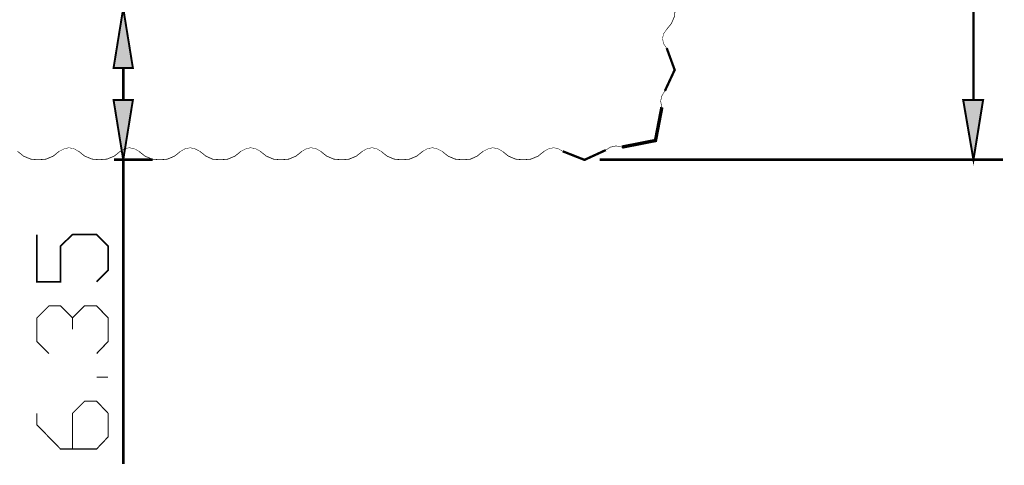
# Model space of a CAD drawing. Extents: x 293 to 869, y 4 to 294.
# Drawn here: x 433 to 468, y 136 to 152 of the extents above; entities that cross this region are included whole.
import ezdxf

# ---------------------------------------------------------------- set-up
doc = ezdxf.new("R2010")
doc.units = 0
doc.header["$MEASUREMENT"] = 0
doc.layers.add('at_Entity', color=7, linetype='Continuous')
doc.layers.add('at_Solid', color=7, linetype='Continuous')

# ---------------------------------------------------------------- blocks, each defined once
blk = doc.blocks.new('A$C298369BC')
at = {"layer": 'at_Entity', "color": 7}
for points in [[(33.57, -21.985, 0.0255, 0.0255, 0), (33.74, -21.773, 0.0255, 0.0255, 0), (33.846, -21.519, 0.0255, 0.0255, 0), (33.867, -21.265, 0.0255, 0.0255, 0), (33.846, -20.989, 0.0255, 0.0255, 0), (33.74, -20.735, 0.0255, 0.0255, 0), (33.57, -20.523, 0.0255, 0.0255, 0)], [(33.57, -21.985, 0.0175, 0.0175, 0), (33.464, -22.133, 0.0175, 0.0175, 0), (33.422, -22.303, 0.0175, 0.0175, 0), (33.464, -22.493, 0.0175, 0.0175, 0), (33.57, -22.641, 0.0175, 0.0175, 0)], [(33.57, -21.985, 0.0175, 0.0175, 0), (33.464, -22.133, 0.0175, 0.0175, 0), (33.422, -22.303, 0.0175, 0.0175, 0), (33.464, -22.493, 0.0175, 0.0175, 0), (33.57, -22.641, 0.0175, 0.0175, 0)], [(33.57, -21.985, 0.0175, 0.0175, 0), (33.464, -22.133, 0.0175, 0.0175, 0), (33.422, -22.303, 0.0175, 0.0175, 0), (33.464, -22.493, 0.0175, 0.0175, 0), (33.57, -22.641, 0.0175, 0.0175, 0)], [(33.57, -21.985, 0.0175, 0.0175, 0), (33.464, -22.133, 0.0175, 0.0175, 0), (33.422, -22.303, 0.0175, 0.0175, 0), (33.464, -22.493, 0.0175, 0.0175, 0), (33.57, -22.641, 0.0175, 0.0175, 0)], [(33.57, -21.985, 0.0175, 0.0175, 0), (33.464, -22.133, 0.0175, 0.0175, 0), (33.422, -22.303, 0.0175, 0.0175, 0), (33.464, -22.493, 0.0175, 0.0175, 0), (33.57, -22.641, 0.0175, 0.0175, 0)], [(33.57, -21.985, 0.0175, 0.0175, 0), (33.464, -22.133, 0.0175, 0.0175, 0), (33.422, -22.303, 0.0175, 0.0175, 0), (33.464, -22.493, 0.0175, 0.0175, 0), (33.57, -22.641, 0.0175, 0.0175, 0)], [(33.507, -24.145, 0.0813, 0.0813, 0), (33.85, -23.408, 0.0813, 0.0813, 0), (33.57, -22.641, 0.0813, 0.0813, 0)], [(33.507, -24.145, 0.0813, 0.0813, 0), (33.85, -23.408, 0.0813, 0.0813, 0), (33.57, -22.641, 0.0813, 0.0813, 0)], [(33.507, -24.145, 0.0813, 0.0813, 0), (33.85, -23.408, 0.0813, 0.0813, 0), (33.57, -22.641, 0.0813, 0.0813, 0)], [(33.507, -24.145, 0.0813, 0.0813, 0), (33.85, -23.408, 0.0813, 0.0813, 0), (33.57, -22.641, 0.0813, 0.0813, 0)], [(33.507, -24.145, 0.0813, 0.0813, 0), (33.85, -23.408, 0.0813, 0.0813, 0), (33.57, -22.641, 0.0813, 0.0813, 0)], [(33.507, -24.145, 0.0813, 0.0813, 0), (33.85, -23.408, 0.0813, 0.0813, 0), (33.57, -22.641, 0.0813, 0.0813, 0)], [(33.507, -24.145, 0.0813, 0.0813, 0), (33.85, -23.408, 0.0813, 0.0813, 0), (33.57, -22.641, 0.0813, 0.0813, 0)], [(33.507, -24.145, 0.0813, 0.0813, 0), (33.85, -23.408, 0.0813, 0.0813, 0), (33.57, -22.641, 0.0813, 0.0813, 0)], [(33.507, -24.145, 0.0813, 0.0813, 0), (33.85, -23.408, 0.0813, 0.0813, 0), (33.57, -22.641, 0.0813, 0.0813, 0)], [(33.507, -24.145, 0.0813, 0.0813, 0), (33.85, -23.408, 0.0813, 0.0813, 0), (33.57, -22.641, 0.0813, 0.0813, 0)], [(33.507, -24.145, 0.0813, 0.0813, 0), (33.85, -23.408, 0.0813, 0.0813, 0), (33.57, -22.641, 0.0813, 0.0813, 0)], [(33.507, -24.145, 0.0813, 0.0813, 0), (33.85, -23.408, 0.0813, 0.0813, 0), (33.57, -22.641, 0.0813, 0.0813, 0)], [(33.507, -24.145, 0.0813, 0.0813, 0), (33.85, -23.408, 0.0813, 0.0813, 0), (33.57, -22.641, 0.0813, 0.0813, 0)], [(33.507, -24.145, 0.0813, 0.0813, 0), (33.85, -23.408, 0.0813, 0.0813, 0), (33.57, -22.641, 0.0813, 0.0813, 0)], [(33.507, -24.145, 0.0813, 0.0813, 0), (33.85, -23.408, 0.0813, 0.0813, 0), (33.57, -22.641, 0.0813, 0.0813, 0)], [(33.507, -24.145, 0.0813, 0.0813, 0), (33.85, -23.408, 0.0813, 0.0813, 0), (33.57, -22.641, 0.0813, 0.0813, 0)], [(33.507, -24.145, 0.0813, 0.0813, 0), (33.85, -23.408, 0.0813, 0.0813, 0), (33.57, -22.641, 0.0813, 0.0813, 0)], [(33.507, -24.145, 0.0813, 0.0813, 0), (33.85, -23.408, 0.0813, 0.0813, 0), (33.57, -22.641, 0.0813, 0.0813, 0)], [(33.507, -24.145, 0.0813, 0.0813, 0), (33.85, -23.408, 0.0813, 0.0813, 0), (33.57, -22.641, 0.0813, 0.0813, 0)], [(33.507, -24.145, 0.0195, 0.0195, 0), (33.401, -24.315, 0.0195, 0.0195, 0), (33.358, -24.505, 0.0195, 0.0195, 0), (33.401, -24.717, 0.0195, 0.0195, 0)], [(32.003, -26.115, 0.119, 0.119, 0), (33.177, -25.884, 0.119, 0.119, 0), (33.401, -24.717, 0.119, 0.119, 0)], [(12.941, -26.263, 0.0171, 0.0171, 0), (12.793, -26.178, 0.0171, 0.0171, 0), (12.602, -26.136, 0.0171, 0.0171, 0), (12.433, -26.178, 0.0171, 0.0171, 0), (12.263, -26.263, 0.0171, 0.0171, 0)], [(12.941, -26.263, 0.0171, 0.0171, 0), (12.793, -26.178, 0.0171, 0.0171, 0), (12.602, -26.136, 0.0171, 0.0171, 0), (12.433, -26.178, 0.0171, 0.0171, 0), (12.263, -26.263, 0.0171, 0.0171, 0)], [(12.941, -26.263, 0.0171, 0.0171, 0), (12.793, -26.178, 0.0171, 0.0171, 0), (12.602, -26.136, 0.0171, 0.0171, 0), (12.433, -26.178, 0.0171, 0.0171, 0), (12.263, -26.263, 0.0171, 0.0171, 0)], [(12.941, -26.263, 0.0171, 0.0171, 0), (12.793, -26.178, 0.0171, 0.0171, 0), (12.602, -26.136, 0.0171, 0.0171, 0), (12.433, -26.178, 0.0171, 0.0171, 0), (12.263, -26.263, 0.0171, 0.0171, 0)], [(15.059, -26.263, 0.0171, 0.0171, 0), (14.911, -26.178, 0.0171, 0.0171, 0), (14.72, -26.136, 0.0171, 0.0171, 0), (14.551, -26.178, 0.0171, 0.0171, 0), (14.402, -26.263, 0.0171, 0.0171, 0)], [(15.059, -26.263, 0.0171, 0.0171, 0), (14.911, -26.178, 0.0171, 0.0171, 0), (14.72, -26.136, 0.0171, 0.0171, 0), (14.551, -26.178, 0.0171, 0.0171, 0), (14.402, -26.263, 0.0171, 0.0171, 0)], [(15.059, -26.263, 0.0171, 0.0171, 0), (14.911, -26.178, 0.0171, 0.0171, 0), (14.72, -26.136, 0.0171, 0.0171, 0), (14.551, -26.178, 0.0171, 0.0171, 0), (14.402, -26.263, 0.0171, 0.0171, 0)], [(17.198, -26.263, 0.0171, 0.0171, 0), (17.029, -26.178, 0.0171, 0.0171, 0), (16.859, -26.136, 0.0171, 0.0171, 0), (16.669, -26.178, 0.0171, 0.0171, 0), (16.52, -26.263, 0.0171, 0.0171, 0)], [(17.198, -26.263, 0.0171, 0.0171, 0), (17.029, -26.178, 0.0171, 0.0171, 0), (16.859, -26.136, 0.0171, 0.0171, 0), (16.669, -26.178, 0.0171, 0.0171, 0), (16.52, -26.263, 0.0171, 0.0171, 0)], [(19.316, -26.263, 0.0171, 0.0171, 0), (19.168, -26.178, 0.0171, 0.0171, 0), (18.977, -26.136, 0.0171, 0.0171, 0), (18.808, -26.178, 0.0171, 0.0171, 0), (18.638, -26.263, 0.0171, 0.0171, 0)], [(19.316, -26.263, 0.0171, 0.0171, 0), (19.168, -26.178, 0.0171, 0.0171, 0), (18.977, -26.136, 0.0171, 0.0171, 0), (18.808, -26.178, 0.0171, 0.0171, 0), (18.638, -26.263, 0.0171, 0.0171, 0)], [(21.434, -26.263, 0.0171, 0.0171, 0), (21.286, -26.178, 0.0171, 0.0171, 0), (21.095, -26.136, 0.0171, 0.0171, 0), (20.926, -26.178, 0.0171, 0.0171, 0), (20.778, -26.263, 0.0171, 0.0171, 0)], [(23.552, -26.263, 0.0171, 0.0171, 0), (23.404, -26.178, 0.0171, 0.0171, 0), (23.234, -26.136, 0.0171, 0.0171, 0), (23.044, -26.178, 0.0171, 0.0171, 0), (22.896, -26.263, 0.0171, 0.0171, 0)], [(25.691, -26.263, 0.0171, 0.0171, 0), (25.522, -26.178, 0.0171, 0.0171, 0), (25.352, -26.136, 0.0171, 0.0171, 0), (25.162, -26.178, 0.0171, 0.0171, 0), (25.014, -26.263, 0.0171, 0.0171, 0)], [(27.809, -26.263, 0.0171, 0.0171, 0), (27.661, -26.178, 0.0171, 0.0171, 0), (27.47, -26.136, 0.0171, 0.0171, 0), (27.301, -26.178, 0.0171, 0.0171, 0), (27.132, -26.263, 0.0171, 0.0171, 0)], [(29.927, -26.263, 0.0171, 0.0171, 0), (29.779, -26.178, 0.0171, 0.0171, 0), (29.61, -26.136, 0.0171, 0.0171, 0), (29.419, -26.178, 0.0171, 0.0171, 0), (29.271, -26.263, 0.0171, 0.0171, 0)], [(29.927, -26.263, 0.0816, 0.0816, 0), (30.687, -26.563, 0.0816, 0.0816, 0), (31.431, -26.221, 0.0816, 0.0816, 0)], [(29.927, -26.263, 0.0816, 0.0816, 0), (30.687, -26.563, 0.0816, 0.0816, 0), (31.431, -26.221, 0.0816, 0.0816, 0)], [(29.927, -26.263, 0.0816, 0.0816, 0), (30.687, -26.563, 0.0816, 0.0816, 0), (31.431, -26.221, 0.0816, 0.0816, 0)], [(32.003, -26.115, 0.0195, 0.0195, 0), (31.791, -26.073, 0.0195, 0.0195, 0), (31.601, -26.115, 0.0195, 0.0195, 0), (31.431, -26.221, 0.0195, 0.0195, 0)], [(32.003, -26.115, 0.0195, 0.0195, 0), (31.791, -26.073, 0.0195, 0.0195, 0), (31.601, -26.115, 0.0195, 0.0195, 0), (31.431, -26.221, 0.0195, 0.0195, 0)], [(32.003, -26.115, 0.0195, 0.0195, 0), (31.791, -26.073, 0.0195, 0.0195, 0), (31.601, -26.115, 0.0195, 0.0195, 0), (31.431, -26.221, 0.0195, 0.0195, 0)], [(32.003, -26.115, 0.0195, 0.0195, 0), (31.791, -26.073, 0.0195, 0.0195, 0), (31.601, -26.115, 0.0195, 0.0195, 0), (31.431, -26.221, 0.0195, 0.0195, 0)], [(32.003, -26.115, 0.0195, 0.0195, 0), (31.791, -26.073, 0.0195, 0.0195, 0), (31.601, -26.115, 0.0195, 0.0195, 0), (31.431, -26.221, 0.0195, 0.0195, 0)], [(10.802, -26.263, 0.0255, 0.0255, 0), (11.014, -26.433, 0.0255, 0.0255, 0), (11.268, -26.539, 0.0255, 0.0255, 0), (11.522, -26.56, 0.0255, 0.0255, 0), (11.797, -26.539, 0.0255, 0.0255, 0), (12.051, -26.433, 0.0255, 0.0255, 0), (12.263, -26.263, 0.0255, 0.0255, 0)], [(12.945, -26.261, 0.0255, 0.0255, 0), (13.157, -26.43, 0.0255, 0.0255, 0), (13.411, -26.536, 0.0255, 0.0255, 0), (13.665, -26.557, 0.0255, 0.0255, 0), (13.941, -26.536, 0.0255, 0.0255, 0), (14.195, -26.43, 0.0255, 0.0255, 0), (14.406, -26.261, 0.0255, 0.0255, 0)], [(15.059, -26.263, 0.0255, 0.0255, 0), (15.271, -26.433, 0.0255, 0.0255, 0), (15.525, -26.539, 0.0255, 0.0255, 0), (15.8, -26.56, 0.0255, 0.0255, 0), (16.054, -26.539, 0.0255, 0.0255, 0), (16.309, -26.433, 0.0255, 0.0255, 0), (16.52, -26.263, 0.0255, 0.0255, 0)], [(15.059, -26.263, 0.0255, 0.0255, 0), (15.271, -26.433, 0.0255, 0.0255, 0), (15.525, -26.539, 0.0255, 0.0255, 0), (15.8, -26.56, 0.0255, 0.0255, 0), (16.054, -26.539, 0.0255, 0.0255, 0), (16.309, -26.433, 0.0255, 0.0255, 0), (16.52, -26.263, 0.0255, 0.0255, 0)], [(17.198, -26.263, 0.0255, 0.0255, 0), (17.41, -26.433, 0.0255, 0.0255, 0), (17.643, -26.539, 0.0255, 0.0255, 0), (17.918, -26.56, 0.0255, 0.0255, 0), (18.172, -26.539, 0.0255, 0.0255, 0), (18.427, -26.433, 0.0255, 0.0255, 0), (18.638, -26.263, 0.0255, 0.0255, 0)], [(17.198, -26.263, 0.0255, 0.0255, 0), (17.41, -26.433, 0.0255, 0.0255, 0), (17.643, -26.539, 0.0255, 0.0255, 0), (17.918, -26.56, 0.0255, 0.0255, 0), (18.172, -26.539, 0.0255, 0.0255, 0), (18.427, -26.433, 0.0255, 0.0255, 0), (18.638, -26.263, 0.0255, 0.0255, 0)], [(19.316, -26.263, 0.0255, 0.0255, 0), (19.528, -26.433, 0.0255, 0.0255, 0), (19.782, -26.539, 0.0255, 0.0255, 0), (20.036, -26.56, 0.0255, 0.0255, 0), (20.312, -26.539, 0.0255, 0.0255, 0), (20.566, -26.433, 0.0255, 0.0255, 0), (20.778, -26.263, 0.0255, 0.0255, 0)], [(21.434, -26.263, 0.0255, 0.0255, 0), (21.646, -26.433, 0.0255, 0.0255, 0), (21.9, -26.539, 0.0255, 0.0255, 0), (22.175, -26.56, 0.0255, 0.0255, 0), (22.43, -26.539, 0.0255, 0.0255, 0), (22.684, -26.433, 0.0255, 0.0255, 0), (22.896, -26.263, 0.0255, 0.0255, 0)], [(23.552, -26.263, 0.0255, 0.0255, 0), (23.764, -26.433, 0.0255, 0.0255, 0), (24.018, -26.539, 0.0255, 0.0255, 0), (24.272, -26.56, 0.0255, 0.0255, 0), (24.548, -26.539, 0.0255, 0.0255, 0), (24.802, -26.433, 0.0255, 0.0255, 0), (25.014, -26.263, 0.0255, 0.0255, 0)], [(25.691, -26.263, 0.0255, 0.0255, 0), (25.903, -26.433, 0.0255, 0.0255, 0), (26.157, -26.539, 0.0255, 0.0255, 0), (26.411, -26.56, 0.0255, 0.0255, 0), (26.687, -26.539, 0.0255, 0.0255, 0), (26.92, -26.433, 0.0255, 0.0255, 0), (27.132, -26.263, 0.0255, 0.0255, 0)], [(27.809, -26.263, 0.0255, 0.0255, 0), (28.021, -26.433, 0.0255, 0.0255, 0), (28.275, -26.539, 0.0255, 0.0255, 0), (28.529, -26.56, 0.0255, 0.0255, 0), (28.805, -26.539, 0.0255, 0.0255, 0), (29.059, -26.433, 0.0255, 0.0255, 0), (29.271, -26.263, 0.0255, 0.0255, 0)]]:
    blk.add_lwpolyline(points, format="xyseb", dxfattribs=at)

msp = doc.modelspace()

# ---------------------------------------------------------------- hatches: boundary and pattern name
at = {"layer": 'at_Solid'}
for points in [[(436.341, 150.258), (437.019, 150.258), (436.68, 152.355)], [(436.341, 149.135), (437.019, 149.135), (436.68, 147.039)], [(466.142, 149.135), (466.84, 149.135), (466.502, 147.039)]]:
    msp.add_hatch(color=222, dxfattribs=at).paths.add_polyline_path(points)

# ---------------------------------------------------------------- linework, layer by layer
at = {"layer": 'at_Entity', "color": 222, "true_color": 0xdd00a5}
for points in [[(466.502, 176.818, 0.0897, 0.0897, 0), (466.502, 149.135, 0.0897, 0.0897, 0)], [(436.341, 150.258, 0.0678, 0.0678, 0), (437.019, 150.258, 0.0678, 0.0678, 0), (436.68, 152.355, 0.0678, 0.0678, 0), (436.341, 150.258, 0.0678, 0.0678, 0)], [(436.68, 150.258, 0.0897, 0.0897, 0), (436.68, 149.135, 0.0897, 0.0897, 0)], [(436.341, 149.135, 0.0678, 0.0678, 0), (437.019, 149.135, 0.0678, 0.0678, 0), (436.68, 147.039, 0.0678, 0.0678, 0), (436.341, 149.135, 0.0678, 0.0678, 0)], [(466.142, 149.135, 0.0699, 0.0699, 0), (466.84, 149.135, 0.0699, 0.0699, 0), (466.502, 147.039, 0.0699, 0.0699, 0), (466.142, 149.135, 0.0699, 0.0699, 0)], [(436.362, 147.039, 0.0897, 0.0897, 0), (437.718, 147.039, 0.0897, 0.0897, 0)], [(436.68, 147.039, 0.0897, 0.0897, 0), (436.68, 136.364, 0.0897, 0.0897, 0)], [(453.391, 147.039, 0.0897, 0.0897, 0), (467.539, 147.039, 0.0897, 0.0897, 0)], [(435.748, 142.76, 0.0569, 0.0569, 0), (436.151, 143.163, 0.0569, 0.0569, 0), (436.151, 144.01, 0.0569, 0.0569, 0), (435.748, 144.412, 0.0569, 0.0569, 0), (434.901, 144.412, 0.0569, 0.0569, 0), (434.477, 144.01, 0.0569, 0.0569, 0), (434.477, 142.76, 0.0569, 0.0569, 0), (433.651, 142.76, 0.0569, 0.0569, 0), (433.651, 144.412, 0.0569, 0.0569, 0)], [(434.075, 140.24, 0.0402, 0.0402, 0), (433.651, 140.663, 0.0402, 0.0402, 0), (433.651, 141.489, 0.0402, 0.0402, 0), (434.075, 141.913, 0.0402, 0.0402, 0), (434.477, 141.913, 0.0402, 0.0402, 0), (434.901, 141.489, 0.0402, 0.0402, 0), (434.901, 141.087, 0.0402, 0.0402, 0)], [(434.901, 141.489, 0.0424, 0.0424, 0), (435.325, 141.913, 0.0424, 0.0424, 0), (435.748, 141.913, 0.0424, 0.0424, 0), (436.151, 141.489, 0.0424, 0.0424, 0), (436.151, 140.663, 0.0424, 0.0424, 0), (435.748, 140.24, 0.0424, 0.0424, 0)], [(436.151, 139.414, 0.0402, 0.0402, 0), (435.748, 139.414, 0.0402, 0.0402, 0)], [(434.901, 136.893, 0.0402, 0.0402, 0), (434.901, 138.143, 0.0402, 0.0402, 0), (435.325, 138.567, 0.0402, 0.0402, 0), (435.748, 138.567, 0.0402, 0.0402, 0), (436.151, 138.143, 0.0402, 0.0402, 0), (436.151, 137.317, 0.0402, 0.0402, 0), (435.748, 136.893, 0.0402, 0.0402, 0), (434.477, 136.893, 0.0402, 0.0402, 0), (433.651, 137.741, 0.0402, 0.0402, 0), (433.651, 138.143, 0.0402, 0.0402, 0)]]:
    msp.add_lwpolyline(points, format="xyseb", dxfattribs=at)
at = {"layer": 'at_Entity', "color": 7}
for points in [[(455.742, 151.613, 0.0255, 0.0255, 0), (455.912, 151.825, 0.0255, 0.0255, 0), (456.018, 152.079, 0.0255, 0.0255, 0), (456.039, 152.334, 0.0255, 0.0255, 0), (456.018, 152.609, 0.0255, 0.0255, 0), (455.912, 152.863, 0.0255, 0.0255, 0), (455.742, 153.075, 0.0255, 0.0255, 0)], [(455.742, 151.613, 0.0175, 0.0175, 0), (455.636, 151.465, 0.0175, 0.0175, 0), (455.594, 151.296, 0.0175, 0.0175, 0), (455.636, 151.105, 0.0175, 0.0175, 0), (455.742, 150.957, 0.0175, 0.0175, 0)], [(455.742, 151.613, 0.0175, 0.0175, 0), (455.636, 151.465, 0.0175, 0.0175, 0), (455.594, 151.296, 0.0175, 0.0175, 0), (455.636, 151.105, 0.0175, 0.0175, 0), (455.742, 150.957, 0.0175, 0.0175, 0)], [(455.742, 151.613, 0.0175, 0.0175, 0), (455.636, 151.465, 0.0175, 0.0175, 0), (455.594, 151.296, 0.0175, 0.0175, 0), (455.636, 151.105, 0.0175, 0.0175, 0), (455.742, 150.957, 0.0175, 0.0175, 0)], [(455.742, 151.613, 0.0175, 0.0175, 0), (455.636, 151.465, 0.0175, 0.0175, 0), (455.594, 151.296, 0.0175, 0.0175, 0), (455.636, 151.105, 0.0175, 0.0175, 0), (455.742, 150.957, 0.0175, 0.0175, 0)], [(455.742, 151.613, 0.0175, 0.0175, 0), (455.636, 151.465, 0.0175, 0.0175, 0), (455.594, 151.296, 0.0175, 0.0175, 0), (455.636, 151.105, 0.0175, 0.0175, 0), (455.742, 150.957, 0.0175, 0.0175, 0)], [(455.742, 151.613, 0.0175, 0.0175, 0), (455.636, 151.465, 0.0175, 0.0175, 0), (455.594, 151.296, 0.0175, 0.0175, 0), (455.636, 151.105, 0.0175, 0.0175, 0), (455.742, 150.957, 0.0175, 0.0175, 0)], [(455.679, 149.453, 0.0813, 0.0813, 0), (456.022, 150.191, 0.0813, 0.0813, 0), (455.742, 150.957, 0.0813, 0.0813, 0)], [(455.679, 149.453, 0.0813, 0.0813, 0), (456.022, 150.191, 0.0813, 0.0813, 0), (455.742, 150.957, 0.0813, 0.0813, 0)], [(455.679, 149.453, 0.0813, 0.0813, 0), (456.022, 150.191, 0.0813, 0.0813, 0), (455.742, 150.957, 0.0813, 0.0813, 0)], [(455.679, 149.453, 0.0813, 0.0813, 0), (456.022, 150.191, 0.0813, 0.0813, 0), (455.742, 150.957, 0.0813, 0.0813, 0)], [(455.679, 149.453, 0.0813, 0.0813, 0), (456.022, 150.191, 0.0813, 0.0813, 0), (455.742, 150.957, 0.0813, 0.0813, 0)], [(455.679, 149.453, 0.0813, 0.0813, 0), (456.022, 150.191, 0.0813, 0.0813, 0), (455.742, 150.957, 0.0813, 0.0813, 0)], [(455.679, 149.453, 0.0813, 0.0813, 0), (456.022, 150.191, 0.0813, 0.0813, 0), (455.742, 150.957, 0.0813, 0.0813, 0)], [(455.679, 149.453, 0.0813, 0.0813, 0), (456.022, 150.191, 0.0813, 0.0813, 0), (455.742, 150.957, 0.0813, 0.0813, 0)], [(455.679, 149.453, 0.0813, 0.0813, 0), (456.022, 150.191, 0.0813, 0.0813, 0), (455.742, 150.957, 0.0813, 0.0813, 0)], [(455.679, 149.453, 0.0813, 0.0813, 0), (456.022, 150.191, 0.0813, 0.0813, 0), (455.742, 150.957, 0.0813, 0.0813, 0)], [(455.679, 149.453, 0.0813, 0.0813, 0), (456.022, 150.191, 0.0813, 0.0813, 0), (455.742, 150.957, 0.0813, 0.0813, 0)], [(455.679, 149.453, 0.0813, 0.0813, 0), (456.022, 150.191, 0.0813, 0.0813, 0), (455.742, 150.957, 0.0813, 0.0813, 0)], [(455.679, 149.453, 0.0813, 0.0813, 0), (456.022, 150.191, 0.0813, 0.0813, 0), (455.742, 150.957, 0.0813, 0.0813, 0)], [(455.679, 149.453, 0.0813, 0.0813, 0), (456.022, 150.191, 0.0813, 0.0813, 0), (455.742, 150.957, 0.0813, 0.0813, 0)], [(455.679, 149.453, 0.0813, 0.0813, 0), (456.022, 150.191, 0.0813, 0.0813, 0), (455.742, 150.957, 0.0813, 0.0813, 0)], [(455.679, 149.453, 0.0813, 0.0813, 0), (456.022, 150.191, 0.0813, 0.0813, 0), (455.742, 150.957, 0.0813, 0.0813, 0)], [(455.679, 149.453, 0.0813, 0.0813, 0), (456.022, 150.191, 0.0813, 0.0813, 0), (455.742, 150.957, 0.0813, 0.0813, 0)], [(455.679, 149.453, 0.0813, 0.0813, 0), (456.022, 150.191, 0.0813, 0.0813, 0), (455.742, 150.957, 0.0813, 0.0813, 0)], [(455.679, 149.453, 0.0813, 0.0813, 0), (456.022, 150.191, 0.0813, 0.0813, 0), (455.742, 150.957, 0.0813, 0.0813, 0)], [(455.679, 149.453, 0.0195, 0.0195, 0), (455.573, 149.284, 0.0195, 0.0195, 0), (455.53, 149.093, 0.0195, 0.0195, 0), (455.573, 148.881, 0.0195, 0.0195, 0)], [(454.175, 147.483, 0.119, 0.119, 0), (455.349, 147.714, 0.119, 0.119, 0), (455.573, 148.881, 0.119, 0.119, 0)], [(435.113, 147.335, 0.0171, 0.0171, 0), (434.965, 147.42, 0.0171, 0.0171, 0), (434.774, 147.462, 0.0171, 0.0171, 0), (434.605, 147.42, 0.0171, 0.0171, 0), (434.435, 147.335, 0.0171, 0.0171, 0)], [(435.113, 147.335, 0.0171, 0.0171, 0), (434.965, 147.42, 0.0171, 0.0171, 0), (434.774, 147.462, 0.0171, 0.0171, 0), (434.605, 147.42, 0.0171, 0.0171, 0), (434.435, 147.335, 0.0171, 0.0171, 0)], [(435.113, 147.335, 0.0171, 0.0171, 0), (434.965, 147.42, 0.0171, 0.0171, 0), (434.774, 147.462, 0.0171, 0.0171, 0), (434.605, 147.42, 0.0171, 0.0171, 0), (434.435, 147.335, 0.0171, 0.0171, 0)], [(435.113, 147.335, 0.0171, 0.0171, 0), (434.965, 147.42, 0.0171, 0.0171, 0), (434.774, 147.462, 0.0171, 0.0171, 0), (434.605, 147.42, 0.0171, 0.0171, 0), (434.435, 147.335, 0.0171, 0.0171, 0)], [(437.231, 147.335, 0.0171, 0.0171, 0), (437.083, 147.42, 0.0171, 0.0171, 0), (436.892, 147.462, 0.0171, 0.0171, 0), (436.723, 147.42, 0.0171, 0.0171, 0), (436.574, 147.335, 0.0171, 0.0171, 0)], [(437.231, 147.335, 0.0171, 0.0171, 0), (437.083, 147.42, 0.0171, 0.0171, 0), (436.892, 147.462, 0.0171, 0.0171, 0), (436.723, 147.42, 0.0171, 0.0171, 0), (436.574, 147.335, 0.0171, 0.0171, 0)], [(437.231, 147.335, 0.0171, 0.0171, 0), (437.083, 147.42, 0.0171, 0.0171, 0), (436.892, 147.462, 0.0171, 0.0171, 0), (436.723, 147.42, 0.0171, 0.0171, 0), (436.574, 147.335, 0.0171, 0.0171, 0)], [(439.37, 147.335, 0.0171, 0.0171, 0), (439.201, 147.42, 0.0171, 0.0171, 0), (439.031, 147.462, 0.0171, 0.0171, 0), (438.841, 147.42, 0.0171, 0.0171, 0), (438.692, 147.335, 0.0171, 0.0171, 0)], [(439.37, 147.335, 0.0171, 0.0171, 0), (439.201, 147.42, 0.0171, 0.0171, 0), (439.031, 147.462, 0.0171, 0.0171, 0), (438.841, 147.42, 0.0171, 0.0171, 0), (438.692, 147.335, 0.0171, 0.0171, 0)], [(441.488, 147.335, 0.0171, 0.0171, 0), (441.34, 147.42, 0.0171, 0.0171, 0), (441.149, 147.462, 0.0171, 0.0171, 0), (440.98, 147.42, 0.0171, 0.0171, 0), (440.81, 147.335, 0.0171, 0.0171, 0)], [(441.488, 147.335, 0.0171, 0.0171, 0), (441.34, 147.42, 0.0171, 0.0171, 0), (441.149, 147.462, 0.0171, 0.0171, 0), (440.98, 147.42, 0.0171, 0.0171, 0), (440.81, 147.335, 0.0171, 0.0171, 0)], [(443.606, 147.335, 0.0171, 0.0171, 0), (443.458, 147.42, 0.0171, 0.0171, 0), (443.267, 147.462, 0.0171, 0.0171, 0), (443.098, 147.42, 0.0171, 0.0171, 0), (442.949, 147.335, 0.0171, 0.0171, 0)], [(445.724, 147.335, 0.0171, 0.0171, 0), (445.576, 147.42, 0.0171, 0.0171, 0), (445.406, 147.462, 0.0171, 0.0171, 0), (445.216, 147.42, 0.0171, 0.0171, 0), (445.067, 147.335, 0.0171, 0.0171, 0)], [(447.863, 147.335, 0.0171, 0.0171, 0), (447.694, 147.42, 0.0171, 0.0171, 0), (447.524, 147.462, 0.0171, 0.0171, 0), (447.334, 147.42, 0.0171, 0.0171, 0), (447.185, 147.335, 0.0171, 0.0171, 0)], [(449.981, 147.335, 0.0171, 0.0171, 0), (449.833, 147.42, 0.0171, 0.0171, 0), (449.642, 147.462, 0.0171, 0.0171, 0), (449.473, 147.42, 0.0171, 0.0171, 0), (449.303, 147.335, 0.0171, 0.0171, 0)], [(452.099, 147.335, 0.0171, 0.0171, 0), (451.951, 147.42, 0.0171, 0.0171, 0), (451.782, 147.462, 0.0171, 0.0171, 0), (451.591, 147.42, 0.0171, 0.0171, 0), (451.443, 147.335, 0.0171, 0.0171, 0)], [(454.175, 147.483, 0.0195, 0.0195, 0), (453.963, 147.526, 0.0195, 0.0195, 0), (453.772, 147.483, 0.0195, 0.0195, 0), (453.603, 147.377, 0.0195, 0.0195, 0)], [(454.175, 147.483, 0.0195, 0.0195, 0), (453.963, 147.526, 0.0195, 0.0195, 0), (453.772, 147.483, 0.0195, 0.0195, 0), (453.603, 147.377, 0.0195, 0.0195, 0)], [(454.175, 147.483, 0.0195, 0.0195, 0), (453.963, 147.526, 0.0195, 0.0195, 0), (453.772, 147.483, 0.0195, 0.0195, 0), (453.603, 147.377, 0.0195, 0.0195, 0)], [(454.175, 147.483, 0.0195, 0.0195, 0), (453.963, 147.526, 0.0195, 0.0195, 0), (453.772, 147.483, 0.0195, 0.0195, 0), (453.603, 147.377, 0.0195, 0.0195, 0)], [(454.175, 147.483, 0.0195, 0.0195, 0), (453.963, 147.526, 0.0195, 0.0195, 0), (453.772, 147.483, 0.0195, 0.0195, 0), (453.603, 147.377, 0.0195, 0.0195, 0)], [(432.974, 147.335, 0.0255, 0.0255, 0), (433.185, 147.166, 0.0255, 0.0255, 0), (433.44, 147.06, 0.0255, 0.0255, 0), (433.694, 147.039, 0.0255, 0.0255, 0), (433.969, 147.06, 0.0255, 0.0255, 0), (434.223, 147.166, 0.0255, 0.0255, 0), (434.435, 147.335, 0.0255, 0.0255, 0)], [(435.117, 147.337, 0.0255, 0.0255, 0), (435.329, 147.168, 0.0255, 0.0255, 0), (435.583, 147.062, 0.0255, 0.0255, 0), (435.837, 147.041, 0.0255, 0.0255, 0), (436.112, 147.062, 0.0255, 0.0255, 0), (436.367, 147.168, 0.0255, 0.0255, 0), (436.578, 147.337, 0.0255, 0.0255, 0)], [(437.231, 147.335, 0.0255, 0.0255, 0), (437.443, 147.166, 0.0255, 0.0255, 0), (437.697, 147.06, 0.0255, 0.0255, 0), (437.972, 147.039, 0.0255, 0.0255, 0), (438.226, 147.06, 0.0255, 0.0255, 0), (438.48, 147.166, 0.0255, 0.0255, 0), (438.692, 147.335, 0.0255, 0.0255, 0)], [(437.231, 147.335, 0.0255, 0.0255, 0), (437.443, 147.166, 0.0255, 0.0255, 0), (437.697, 147.06, 0.0255, 0.0255, 0), (437.972, 147.039, 0.0255, 0.0255, 0), (438.226, 147.06, 0.0255, 0.0255, 0), (438.48, 147.166, 0.0255, 0.0255, 0), (438.692, 147.335, 0.0255, 0.0255, 0)], [(439.37, 147.335, 0.0255, 0.0255, 0), (439.582, 147.166, 0.0255, 0.0255, 0), (439.815, 147.06, 0.0255, 0.0255, 0), (440.09, 147.039, 0.0255, 0.0255, 0), (440.344, 147.06, 0.0255, 0.0255, 0), (440.598, 147.166, 0.0255, 0.0255, 0), (440.81, 147.335, 0.0255, 0.0255, 0)], [(439.37, 147.335, 0.0255, 0.0255, 0), (439.582, 147.166, 0.0255, 0.0255, 0), (439.815, 147.06, 0.0255, 0.0255, 0), (440.09, 147.039, 0.0255, 0.0255, 0), (440.344, 147.06, 0.0255, 0.0255, 0), (440.598, 147.166, 0.0255, 0.0255, 0), (440.81, 147.335, 0.0255, 0.0255, 0)], [(441.488, 147.335, 0.0255, 0.0255, 0), (441.7, 147.166, 0.0255, 0.0255, 0), (441.954, 147.06, 0.0255, 0.0255, 0), (442.208, 147.039, 0.0255, 0.0255, 0), (442.483, 147.06, 0.0255, 0.0255, 0), (442.738, 147.166, 0.0255, 0.0255, 0), (442.949, 147.335, 0.0255, 0.0255, 0)], [(443.606, 147.335, 0.0255, 0.0255, 0), (443.818, 147.166, 0.0255, 0.0255, 0), (444.072, 147.06, 0.0255, 0.0255, 0), (444.347, 147.039, 0.0255, 0.0255, 0), (444.601, 147.06, 0.0255, 0.0255, 0), (444.856, 147.166, 0.0255, 0.0255, 0), (445.067, 147.335, 0.0255, 0.0255, 0)], [(445.724, 147.335, 0.0255, 0.0255, 0), (445.936, 147.166, 0.0255, 0.0255, 0), (446.19, 147.06, 0.0255, 0.0255, 0), (446.444, 147.039, 0.0255, 0.0255, 0), (446.719, 147.06, 0.0255, 0.0255, 0), (446.974, 147.166, 0.0255, 0.0255, 0), (447.185, 147.335, 0.0255, 0.0255, 0)], [(447.863, 147.335, 0.0255, 0.0255, 0), (448.075, 147.166, 0.0255, 0.0255, 0), (448.329, 147.06, 0.0255, 0.0255, 0), (448.583, 147.039, 0.0255, 0.0255, 0), (448.859, 147.06, 0.0255, 0.0255, 0), (449.092, 147.166, 0.0255, 0.0255, 0), (449.303, 147.335, 0.0255, 0.0255, 0)], [(449.981, 147.335, 0.0255, 0.0255, 0), (450.193, 147.166, 0.0255, 0.0255, 0), (450.447, 147.06, 0.0255, 0.0255, 0), (450.701, 147.039, 0.0255, 0.0255, 0), (450.977, 147.06, 0.0255, 0.0255, 0), (451.231, 147.166, 0.0255, 0.0255, 0), (451.443, 147.335, 0.0255, 0.0255, 0)], [(452.099, 147.335, 0.0816, 0.0816, 0), (452.859, 147.035, 0.0816, 0.0816, 0), (453.603, 147.377, 0.0816, 0.0816, 0)], [(452.099, 147.335, 0.0816, 0.0816, 0), (452.859, 147.035, 0.0816, 0.0816, 0), (453.603, 147.377, 0.0816, 0.0816, 0)], [(452.099, 147.335, 0.0816, 0.0816, 0), (452.859, 147.035, 0.0816, 0.0816, 0), (453.603, 147.377, 0.0816, 0.0816, 0)]]:
    msp.add_lwpolyline(points, format="xyseb", dxfattribs=at)

# ---------------------------------------------------------------- block references
msp.add_blockref('A$C298369BC', (422.172, 173.598))

doc.saveas('drawing.dxf')
